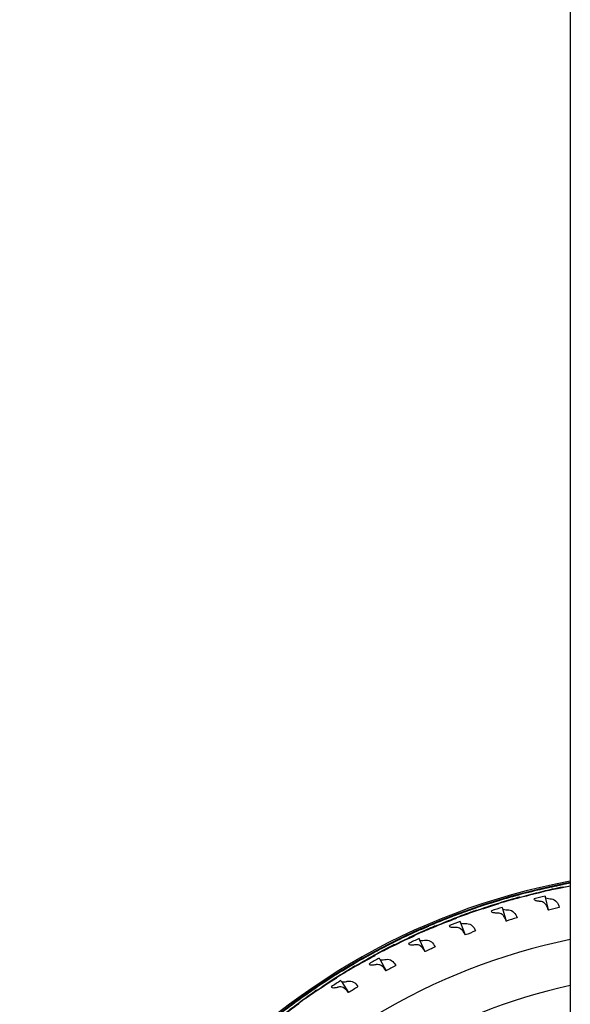
# Model space of a CAD drawing. Extents: x -19 to 547, y -19 to 427.
# Drawn here: x 415 to 421, y 281 to 292 of the extents above; entities that cross this region are included whole.
import ezdxf

# ---------------------------------------------------------------- set-up
doc = ezdxf.new("R2010")
doc.units = 0
doc.header["$LTSCALE"] = 16
doc.header["$MEASUREMENT"] = 0
doc.layers.add('1', color=7, linetype='CONTINUOUS')
doc.layers.add('AREA', color=2, linetype='CONTINUOUS')

msp = doc.modelspace()

# ---------------------------------------------------------------- linework, layer by layer
at = {"layer": '1'}
for p, q in [((420.54626, 282.15826, 6.92966), (420.54676, 282.1562, 6.92966)), ((420.54683, 282.16016, 6.92966), (420.54747, 282.15635, 6.92966)), ((420.55133, 282.13346, 6.92966), (420.55278, 282.1249, 6.92966)), ((420.61417, 282.13669, 6.92966), (420.61252, 282.14649, 6.92966)), ((420.61439, 282.142, 6.92966), (420.61559, 282.13696, 6.92966)), ((420.05953, 282.04009, 6.92966), (420.06016, 282.03807, 6.92966)), ((420.05996, 282.04202, 6.92966), (420.06086, 282.03826, 6.92966)), ((420.06624, 282.01568, 6.92966), (420.06825, 282.00724, 6.92966)), ((420.12872, 282.0231, 6.92966), (420.12642, 282.03277, 6.92966)), ((420.12859, 282.02841, 6.92966), (420.13012, 282.02347, 6.92966)), ((420.41628, 282.02967, 6.92966), (420.45006, 281.88794, 6.92966)), ((419.58177, 281.88967, 6.92966), (419.58254, 281.88769, 6.92966)), ((419.58208, 281.89163, 6.92966), (419.58323, 281.88793, 6.92966)), ((419.5901, 281.86577, 6.92966), (419.59267, 281.85747, 6.92966)), ((419.65195, 281.87734, 6.92966), (419.649, 281.88684, 6.92966)), ((419.65146, 281.88263, 6.92966), (419.65332, 281.8778, 6.92966)), ((419.93843, 281.9031, 6.92966), (419.9816, 281.76395, 6.92966)), ((419.47009, 281.7449, 6.92966), (419.52246, 281.60894, 6.92966)), ((419.11513, 281.70768, 6.92966), (419.11603, 281.70575, 6.92966)), ((419.11531, 281.70965, 6.92966), (419.1167, 281.70604, 6.92966)), ((419.12504, 281.68438, 6.92966), (419.12816, 281.67628, 6.92966)), ((419.18597, 281.70006, 6.92966), (419.1824, 281.70934, 6.92966)), ((419.18513, 281.70531, 6.92966), (419.18731, 281.70061, 6.92966)), ((419.01337, 281.55577, 6.92966), (419.0747, 281.42361, 6.92966)), ((418.66169, 281.49492, 6.92966), (418.66271, 281.49306, 6.92966)), ((418.66173, 281.4969, 6.92966), (418.66336, 281.49339, 6.92966)), ((418.67313, 281.47234, 6.92966), (418.67678, 281.46446, 6.92966)), ((418.73288, 281.49206, 6.92966), (418.7287, 281.50107, 6.92966)), ((418.73169, 281.49723, 6.92966), (418.73418, 281.49269, 6.92966)), ((418.5703, 281.33655, 6.92966), (418.64032, 281.20879, 6.92966)), ((418.22338, 281.25433, 6.92966), (418.22524, 281.25094, 6.92966)), ((418.22347, 281.25235, 6.92966), (418.22461, 281.25057, 6.92966)), ((418.23639, 281.23059, 6.92966), (418.24056, 281.22297, 6.92966)), ((418.29469, 281.25425, 6.92966), (418.28991, 281.26297, 6.92966)), ((418.29316, 281.25934, 6.92966), (418.29595, 281.25497, 6.92966)), ((418.14286, 281.08824, 6.92966), (418.22126, 280.96543, 6.92966)), ((417.80221, 280.98303, 6.92966), (417.80429, 280.97976, 6.92966)), ((417.80243, 280.98106, 6.92966), (417.80369, 280.97935, 6.92966)), ((417.81677, 280.9602, 6.92966), (417.82145, 280.95288, 6.92966)), ((417.87337, 280.98771, 6.92966), (417.86802, 280.99609, 6.92966)), ((417.8715, 280.99268, 6.92966), (417.87457, 280.98851, 6.92966))]:
    msp.add_line(p, q, dxfattribs=at)
for radius, start, end in [(7.51562, 100.541764, 259.458236), (7.49996, 100.564041, 259.435959), (7.41003, 102.920988, 103.887523), (7.41003, 106.750775, 107.71731), (7.41003, 110.580562, 111.547097), (6.875, 101.536959, 178.437194), (7.41003, 114.410349, 115.376885), (7.41003, 118.240137, 119.206672), (7.41003, 122.069924, 123.036459), (6.375, 102.455793, 176.339167)]:
    msp.add_arc((422.07017, 274.82005, 6.92966), radius, start, end, dxfattribs=at)
for points, knots in [([(420.6081, 282.16838, 6.92966), (420.51461, 282.15023, 6.92966), (420.42278, 282.13053, 6.92966), (420.26295, 282.09315, 6.92966), (420.19212, 282.07552, 6.92966), (420.12074, 282.05659, 6.92966)], [21.605254244, 21.605254244, 21.605254244, 21.605254244, 22.16275048, 22.16275048, 22.597784446, 22.597784446, 22.597784446, 22.597784446]), ([(420.05996, 282.04203, 6.92966), (420.15178, 282.06727, 6.92966), (420.24279, 282.09039, 6.92966), (420.4026, 282.12788, 6.92966), (420.4739, 282.14353, 6.92966), (420.54626, 282.15826, 6.92966)], [66.180035196, 66.180035196, 66.180035196, 66.180035196, 66.737467659, 66.737467659, 67.172540659, 67.172540659, 67.172540659, 67.172540659]), ([(420.37181, 282.08148, 6.92966), (420.36162, 282.07922, 6.92966), (420.35146, 282.07693, 6.92966), (420.25142, 282.05425, 6.92966), (420.16025, 282.0318, 6.92966), (420.06826, 282.00722, 6.92966)], [21.900005077, 21.900005077, 21.900005077, 21.900005077, 21.962866206, 21.962866206, 22.520224328, 22.520224328, 22.520224328, 22.520224328]), ([(420.12859, 282.02841, 6.92966), (420.19936, 282.04823, 6.92966), (420.26959, 282.06676, 6.92966), (420.40864, 282.10131, 6.92966), (420.47945, 282.11783, 6.92966), (420.55133, 282.13346, 6.92966)], [21.577011461, 21.577011461, 21.577011461, 21.577011461, 22.009948374, 22.009948374, 22.443340613, 22.443340613, 22.443340613, 22.443340613]), ([(419.58208, 281.89163, 6.92966), (419.67201, 281.92295, 6.92966), (419.76127, 281.9521, 6.92966), (419.91821, 282.00018, 6.92966), (419.98831, 282.02055, 6.92966), (420.05953, 282.04009, 6.92966)], [66.180035196, 66.180035196, 66.180035196, 66.180035196, 66.737467659, 66.737467659, 67.172540659, 67.172540659, 67.172540659, 67.172540659]), ([(419.8906, 281.95183, 6.92966), (419.88058, 281.94889, 6.92966), (419.87059, 281.94593, 6.92966), (419.7723, 281.91662, 6.92966), (419.68283, 281.88813, 6.92966), (419.59268, 281.85746, 6.92966)], [21.900005077, 21.900005077, 21.900005077, 21.900005077, 21.962866206, 21.962866206, 22.520224328, 22.520224328, 22.520224328, 22.520224328]), ([(420.12055, 282.05431, 6.92966), (420.02848, 282.02996, 6.92966), (419.93817, 282.00417, 6.92966), (419.78119, 281.9562, 6.92966), (419.7117, 281.93388, 6.92966), (419.64175, 281.91022, 6.92966)], [21.605254244, 21.605254244, 21.605254244, 21.605254244, 22.16275048, 22.16275048, 22.597784446, 22.597784446, 22.597784446, 22.597784446]), ([(419.65146, 281.88263, 6.92966), (419.72075, 281.90713, 6.92966), (419.78959, 281.93031, 6.92966), (419.92601, 281.97408, 6.92966), (419.99556, 281.99529, 6.92966), (420.06624, 282.01568, 6.92966)], [21.577011461, 21.577011461, 21.577011461, 21.577011461, 22.009948374, 22.009948374, 22.443340613, 22.443340613, 22.443340613, 22.443340613]), ([(420.34861, 281.98404, 6.92966), (420.33263, 281.98532, 6.92966), (420.31997, 281.98745, 6.92966), (420.30234, 281.99314, 6.92966), (420.29693, 281.99659, 6.92966), (420.29469, 282.00069, 6.92966)], [-0.413122105, -0.413122105, -0.413122105, -0.413122105, -0.199001709, -0.199001709, 0, 0, 0, 0]), ([(420.36329, 281.98244, 6.92966), (420.36065, 281.98279, 6.92966), (420.35809, 281.98311, 6.92966), (420.3532, 281.98364, 6.92966), (420.35086, 281.98386, 6.92966), (420.34861, 281.98404, 6.92966)], [-0.0616987084, -0.0616987084, -0.0616987084, -0.0616987084, -0.0304559594, -0.0304559594, -0.0001910525, -0.0001910525, -0.0001910525, -0.0001910525]), ([(420.45006, 281.88794, 6.92966), (420.44483, 281.90633, 6.92966), (420.43861, 281.92239, 6.92966), (420.42333, 281.94884, 6.92966), (420.41446, 281.95921, 6.92966), (420.39227, 281.97531, 6.92966), (420.37884, 281.98037, 6.92966), (420.36329, 281.98244, 6.92966)], [-0.528008268, -0.528008268, -0.528008268, -0.528008268, -0.353358216, -0.353358216, -0.18428682, -0.18428682, 0, 0, 0, 0]), ([(420.41628, 282.02967, 6.92966), (420.41902, 282.02465, 6.92966), (420.42645, 282.02054, 6.92966), (420.44687, 282.01517, 6.92966), (420.45757, 282.01344, 6.92966), (420.47039, 282.01222, 6.92966)], [-0.4133908, -0.4133908, -0.4133908, -0.4133908, -0.17136147, -0.17136147, 0, 0, 0, 0]), ([(420.47039, 282.01222, 6.92966), (420.47269, 282.012, 6.92966), (420.47506, 282.01173, 6.92966), (420.47998, 282.01112, 6.92966), (420.48252, 282.01078, 6.92966), (420.48513, 282.01039, 6.92966)], [-0.0615861818, -0.0615861818, -0.0615861818, -0.0615861818, -0.0308870191, -0.0308870191, 0, 0, 0, 0]), ([(420.48513, 282.01039, 6.92966), (420.50882, 282.00688, 6.92966), (420.52738, 281.99661, 6.92966), (420.55494, 281.96298, 6.92966), (420.56436, 281.94188, 6.92966), (420.57182, 281.91601, 6.92966)], [-0.530913357, -0.530913357, -0.530913357, -0.530913357, -0.250708275, -0.250708275, -0.003760815, -0.003760815, -0.003760815, -0.003760815]), ([(419.11531, 281.70965, 6.92966), (419.20294, 281.74691, 6.92966), (419.29006, 281.78196, 6.92966), (419.44344, 281.84041, 6.92966), (419.51202, 281.86542, 6.92966), (419.58177, 281.88967, 6.92966)], [66.180035196, 66.180035196, 66.180035196, 66.180035196, 66.737467659, 66.737467659, 67.172540659, 67.172540659, 67.172540659, 67.172540659]), ([(419.64171, 281.90794, 6.92966), (419.55147, 281.87749, 6.92966), (419.46309, 281.84572, 6.92966), (419.30966, 281.78738, 6.92966), (419.24182, 281.76046, 6.92966), (419.1736, 281.73219, 6.92966)], [21.605254244, 21.605254244, 21.605254244, 21.605254244, 22.16275048, 22.16275048, 22.597784446, 22.597784446, 22.597784446, 22.597784446]), ([(419.18513, 281.70531, 6.92966), (419.25263, 281.73438, 6.92966), (419.31977, 281.76211, 6.92966), (419.45297, 281.81489, 6.92966), (419.52094, 281.8407, 6.92966), (419.5901, 281.86577, 6.92966)], [21.577011461, 21.577011461, 21.577011461, 21.577011461, 22.009948374, 22.009948374, 22.443340613, 22.443340613, 22.443340613, 22.443340613]), ([(419.87395, 281.85305, 6.92966), (419.85797, 281.85326, 6.92966), (419.84522, 281.85453, 6.92966), (419.82722, 281.85903, 6.92966), (419.82156, 281.86211, 6.92966), (419.81904, 281.86607, 6.92966)], [-0.413121876, -0.413121876, -0.413121876, -0.413121876, -0.1996257, -0.1996257, 0, 0, 0, 0]), ([(419.88871, 281.85244, 6.92966), (419.88605, 281.85262, 6.92966), (419.88348, 281.85276, 6.92966), (419.87856, 281.85296, 6.92966), (419.87622, 281.85302, 6.92966), (419.87395, 281.85305, 6.92966)], [-0.0616987085, -0.0616987085, -0.0616987085, -0.0616987085, -0.0305007772, -0.0305007772, -0.0001910525, -0.0001910525, -0.0001910525, -0.0001910525]), ([(419.9816, 281.76395, 6.92966), (419.97554, 281.78086, 6.92966), (419.96875, 281.79566, 6.92966), (419.95292, 281.82032, 6.92966), (419.94402, 281.83009, 6.92966), (419.92077, 281.84641, 6.92966), (419.90591, 281.85131, 6.92966), (419.88871, 281.85244, 6.92966)], [-0.528097486, -0.528097486, -0.528097486, -0.528097486, -0.364017018, -0.364017018, -0.202515917, -0.202515917, 0, 0, 0, 0]), ([(419.93843, 281.9031, 6.92966), (419.94137, 281.89847, 6.92966), (419.94859, 281.89496, 6.92966), (419.96873, 281.89079, 6.92966), (419.98, 281.88969, 6.92966), (419.99358, 281.8893, 6.92966)], [-0.413377004, -0.413377004, -0.413377004, -0.413377004, -0.180840788, -0.180840788, 0, 0, 0, 0]), ([(419.99358, 281.8893, 6.92966), (419.99588, 281.88924, 6.92966), (419.99826, 281.88913, 6.92966), (420.00321, 281.88885, 6.92966), (420.00577, 281.88867, 6.92966), (420.00841, 281.88846, 6.92966)], [-0.0615861812, -0.0615861812, -0.0615861812, -0.0615861812, -0.0309470337, -0.0309470337, 0, 0, 0, 0]), ([(420.00841, 281.88846, 6.92966), (420.03214, 281.88655, 6.92966), (420.05127, 281.87764, 6.92966), (420.08109, 281.84609, 6.92966), (420.09198, 281.82556, 6.92966), (420.1012, 281.80008, 6.92966)], [-0.530903658, -0.530903658, -0.530903658, -0.530903658, -0.252300311, -0.252300311, -0.003760821, -0.003760821, -0.003760821, -0.003760821]), ([(419.17372, 281.72991, 6.92966), (419.08571, 281.6935, 6.92966), (418.99965, 281.6559, 6.92966), (418.85046, 281.58744, 6.92966), (418.78457, 281.55605, 6.92966), (418.71839, 281.52328, 6.92966)], [21.605254244, 21.605254244, 21.605254244, 21.605254244, 22.16275048, 22.16275048, 22.597784446, 22.597784446, 22.597784446, 22.597784446]), ([(419.41911, 281.79032, 6.92966), (419.40932, 281.78672, 6.92966), (419.39955, 281.7831, 6.92966), (419.30343, 281.74729, 6.92966), (419.21606, 281.71289, 6.92966), (419.12816, 281.67627, 6.92966)], [21.900005077, 21.900005077, 21.900005077, 21.900005077, 21.962866206, 21.962866206, 22.520224328, 22.520224328, 22.520224328, 22.520224328]), ([(419.47009, 281.7449, 6.92966), (419.47325, 281.74059, 6.92966), (419.48038, 281.73761, 6.92966), (419.50039, 281.73467, 6.92966), (419.512, 281.73427, 6.92966), (419.52605, 281.73481, 6.92966)], [-0.413370356, -0.413370356, -0.413370356, -0.413370356, -0.186967895, -0.186967895, 0, 0, 0, 0]), ([(419.52605, 281.73481, 6.92966), (419.52834, 281.7349, 6.92966), (419.53072, 281.73496, 6.92966), (419.53567, 281.73501, 6.92966), (419.53825, 281.735, 6.92966), (419.54089, 281.73497, 6.92966)], [-0.0615861809, -0.0615861809, -0.0615861809, -0.0615861809, -0.030983228, -0.030983228, 0, 0, 0, 0]), ([(419.54089, 281.73497, 6.92966), (419.56462, 281.73465, 6.92966), (419.58424, 281.72709, 6.92966), (419.61614, 281.6977, 6.92966), (419.62844, 281.67789, 6.92966), (419.63939, 281.65298, 6.92966)], [-0.530898012, -0.530898012, -0.530898012, -0.530898012, -0.253291639, -0.253291639, -0.003760825, -0.003760825, -0.003760825, -0.003760825]), ([(418.66173, 281.4969, 6.92966), (418.74668, 281.53993, 6.92966), (418.83126, 281.58072, 6.92966), (418.9804, 281.64928, 6.92966), (419.04715, 281.67882, 6.92966), (419.11513, 281.70768, 6.92966)], [66.180035196, 66.180035196, 66.180035196, 66.180035196, 66.737467659, 66.737467659, 67.172540659, 67.172540659, 67.172540659, 67.172540659]), ([(418.73169, 281.49723, 6.92966), (418.7971, 281.53075, 6.92966), (418.86223, 281.5629, 6.92966), (418.99161, 281.62446, 6.92966), (419.05771, 281.65475, 6.92966), (419.12504, 281.68438, 6.92966)], [21.577011461, 21.577011461, 21.577011461, 21.577011461, 22.009948374, 22.009948374, 22.443340613, 22.443340613, 22.443340613, 22.443340613]), ([(419.4091, 281.69066, 6.92966), (419.39317, 281.6898, 6.92966), (419.38039, 281.69021, 6.92966), (419.3621, 281.69349, 6.92966), (419.35623, 281.69619, 6.92966), (419.35345, 281.69997, 6.92966)], [-0.413121743, -0.413121743, -0.413121743, -0.413121743, -0.20001178, -0.20001178, 0, 0, 0, 0]), ([(419.42387, 281.69103, 6.92966), (419.42121, 281.69103, 6.92966), (419.41864, 281.691, 6.92966), (419.41372, 281.69087, 6.92966), (419.41137, 281.69078, 6.92966), (419.4091, 281.69066, 6.92966)], [-0.0616987086, -0.0616987086, -0.0616987086, -0.0616987086, -0.0305280284, -0.0305280284, -0.0001910525, -0.0001910525, -0.0001910525, -0.0001910525]), ([(419.52246, 281.60894, 6.92966), (419.50868, 281.64057, 6.92966), (419.49289, 281.66386, 6.92966), (419.45812, 281.68666, 6.92966), (419.44218, 281.69106, 6.92966), (419.42387, 281.69103, 6.92966)], [-0.529949792, -0.529949792, -0.529949792, -0.529949792, -0.215076825, -0.215076825, 0, 0, 0, 0]), ([(418.71866, 281.52102, 6.92966), (418.63328, 281.47881, 6.92966), (418.54992, 281.43555, 6.92966), (418.40564, 281.35727, 6.92966), (418.34199, 281.32155, 6.92966), (418.27815, 281.28444, 6.92966)], [21.605254244, 21.605254244, 21.605254244, 21.605254244, 22.16275048, 22.16275048, 22.597784446, 22.597784446, 22.597784446, 22.597784446]), ([(418.95947, 281.59768, 6.92966), (418.94994, 281.59343, 6.92966), (418.94043, 281.58917, 6.92966), (418.84692, 281.54702, 6.92966), (418.76204, 281.50686, 6.92966), (418.67679, 281.46445, 6.92966)], [21.900005077, 21.900005077, 21.900005077, 21.900005077, 21.962866206, 21.962866206, 22.520224328, 22.520224328, 22.520224328, 22.520224328]), ([(419.01337, 281.55577, 6.92966), (419.01675, 281.55176, 6.92966), (419.02386, 281.54927, 6.92966), (419.04377, 281.54757, 6.92966), (419.05559, 281.54794, 6.92966), (419.06987, 281.54944, 6.92966)], [-0.413366917, -0.413366917, -0.413366917, -0.413366917, -0.191047535, -0.191047535, 0, 0, 0, 0]), ([(419.06987, 281.54944, 6.92966), (419.07216, 281.54969, 6.92966), (419.07453, 281.5499, 6.92966), (419.07946, 281.55028, 6.92966), (419.08203, 281.55045, 6.92966), (419.08468, 281.55059, 6.92966)], [-0.0615861807, -0.0615861807, -0.0615861807, -0.0615861807, -0.0310063139, -0.0310063139, 0, 0, 0, 0]), ([(419.08468, 281.55059, 6.92966), (419.10832, 281.55185, 6.92966), (419.12836, 281.54565, 6.92966), (419.16218, 281.51852, 6.92966), (419.1758, 281.49954, 6.92966), (419.18843, 281.47536, 6.92966)], [-0.530894502, -0.530894502, -0.530894502, -0.530894502, -0.253936394, -0.253936394, -0.003760827, -0.003760827, -0.003760827, -0.003760827]), ([(418.22338, 281.25433, 6.92966), (418.30526, 281.30294, 6.92966), (418.38693, 281.34929, 6.92966), (418.53115, 281.42766, 6.92966), (418.59579, 281.46159, 6.92966), (418.66169, 281.49492, 6.92966)], [66.180033389, 66.180033389, 66.180033389, 66.180033389, 66.737465851, 66.737465851, 67.172538852, 67.172538852, 67.172538852, 67.172538852]), ([(418.29316, 281.25934, 6.92966), (418.35618, 281.29715, 6.92966), (418.41902, 281.33357, 6.92966), (418.544, 281.40363, 6.92966), (418.60793, 281.43828, 6.92966), (418.67313, 281.47234, 6.92966)], [21.577011461, 21.577011461, 21.577011461, 21.577011461, 22.009948374, 22.009948374, 22.443340613, 22.443340613, 22.443340613, 22.443340613]), ([(418.95614, 281.49757, 6.92966), (418.94032, 281.49566, 6.92966), (418.92755, 281.49521, 6.92966), (418.90906, 281.49725, 6.92966), (418.90302, 281.49956, 6.92966), (418.89999, 281.50315, 6.92966)], [-0.413121661, -0.413121661, -0.413121661, -0.413121661, -0.200262066, -0.200262066, 0, 0, 0, 0]), ([(418.97084, 281.49893, 6.92966), (418.9682, 281.49875, 6.92966), (418.96563, 281.49855, 6.92966), (418.96073, 281.4981, 6.92966), (418.95839, 281.49785, 6.92966), (418.95614, 281.49757, 6.92966)], [-0.0616987087, -0.0616987087, -0.0616987087, -0.0616987087, -0.0305455001, -0.0305455001, -0.0001910525, -0.0001910525, -0.0001910525, -0.0001910525]), ([(419.0747, 281.42361, 6.92966), (419.05929, 281.45339, 6.92966), (419.04249, 281.47521, 6.92966), (419.00661, 281.49658, 6.92966), (418.98986, 281.50023, 6.92966), (418.97084, 281.49893, 6.92966)], [-0.529871029, -0.529871029, -0.529871029, -0.529871029, -0.22379516, -0.22379516, 0, 0, 0, 0]), ([(418.51372, 281.37478, 6.92966), (418.50449, 281.3699, 6.92966), (418.49529, 281.36501, 6.92966), (418.4048, 281.31671, 6.92966), (418.3228, 281.27097, 6.92966), (418.24057, 281.22296, 6.92966)], [21.900005077, 21.900005077, 21.900005077, 21.900005077, 21.962866206, 21.962866206, 22.520224328, 22.520224328, 22.520224328, 22.520224328]), ([(418.5703, 281.33655, 6.92966), (418.5739, 281.33282, 6.92966), (418.58102, 281.33083, 6.92966), (418.60084, 281.33037, 6.92966), (418.61275, 281.33152, 6.92966), (418.6271, 281.33402, 6.92966)], [-0.413365036, -0.413365036, -0.413365036, -0.413365036, -0.193811944, -0.193811944, 0, 0, 0, 0]), ([(418.6271, 281.33402, 6.92966), (418.62936, 281.33441, 6.92966), (418.63171, 281.33478, 6.92966), (418.63661, 281.33549, 6.92966), (418.63916, 281.33583, 6.92966), (418.64179, 281.33615, 6.92966)], [-0.0615861806, -0.0615861806, -0.0615861806, -0.0615861806, -0.0310215284, -0.0310215284, 0, 0, 0, 0]), ([(418.64179, 281.33615, 6.92966), (418.66526, 281.33899, 6.92966), (418.68565, 281.33416, 6.92966), (418.72121, 281.30939, 6.92966), (418.7361, 281.29135, 6.92966), (418.75033, 281.26802, 6.92966)], [-0.53089223, -0.53089223, -0.53089223, -0.53089223, -0.254366976, -0.254366976, -0.003760829, -0.003760829, -0.003760829, -0.003760829]), ([(417.8022, 280.98303, 6.92966), (417.88066, 281.037, 6.92966), (417.95905, 281.08869, 6.92966), (418.09772, 281.17652, 6.92966), (418.15994, 281.21469, 6.92966), (418.22347, 281.25235, 6.92966)], [66.180035196, 66.180035196, 66.180035196, 66.180035196, 66.737467659, 66.737467659, 67.172540659, 67.172540659, 67.172540659, 67.172540659]), ([(418.27857, 281.2822, 6.92966), (418.1962, 281.23438, 6.92966), (418.11591, 281.18565, 6.92966), (417.97718, 281.09791, 6.92966), (417.91606, 281.05802, 6.92966), (417.85484, 281.01673, 6.92966)], [21.605254244, 21.605254244, 21.605254244, 21.605254244, 22.16275048, 22.16275048, 22.597784446, 22.597784446, 22.597784446, 22.597784446]), ([(417.8715, 280.99268, 6.92966), (417.93185, 281.03462, 6.92966), (417.99212, 281.07516, 6.92966), (418.11214, 281.15341, 6.92966), (418.17361, 281.19224, 6.92966), (418.23639, 281.23059, 6.92966)], [21.577011461, 21.577011461, 21.577011461, 21.577011461, 22.009948374, 22.009948374, 22.443340613, 22.443340613, 22.443340613, 22.443340613]), ([(418.51708, 281.27467, 6.92966), (418.50144, 281.2717, 6.92966), (418.48873, 281.27041, 6.92966), (418.47014, 281.2712, 6.92966), (418.46395, 281.27309, 6.92966), (418.46068, 281.27648, 6.92966)], [-0.413121607, -0.413121607, -0.413121607, -0.413121607, -0.20042862, -0.20042862, 0, 0, 0, 0]), ([(418.53167, 281.27701, 6.92966), (418.52904, 281.27665, 6.92966), (418.52649, 281.27627, 6.92966), (418.52163, 281.2755, 6.92966), (418.51932, 281.27509, 6.92966), (418.51708, 281.27467, 6.92966)], [-0.0616987088, -0.0616987088, -0.0616987088, -0.0616987088, -0.0305570421, -0.0305570421, -0.0001910525, -0.0001910525, -0.0001910525, -0.0001910525]), ([(418.64032, 281.20879, 6.92966), (418.6233, 281.2369, 6.92966), (418.60546, 281.25731, 6.92966), (418.56842, 281.2769, 6.92966), (418.55106, 281.27964, 6.92966), (418.53167, 281.27701, 6.92966)], [-0.529830135, -0.529830135, -0.529830135, -0.529830135, -0.229864897, -0.229864897, 0, 0, 0, 0]), ([(418.08386, 281.12259, 6.92966), (418.07497, 281.11711, 6.92966), (418.06612, 281.11162, 6.92966), (417.97906, 281.05738, 6.92966), (417.9003, 281.00627, 6.92966), (417.82146, 280.95287, 6.92966)], [21.900005077, 21.900005077, 21.900005077, 21.900005077, 21.962866206, 21.962866206, 22.520224328, 22.520224328, 22.520224328, 22.520224328]), ([(418.14286, 281.08824, 6.92966), (418.14667, 281.08478, 6.92966), (418.15382, 281.08326, 6.92966), (418.17352, 281.08407, 6.92966), (418.18541, 281.08602, 6.92966), (418.1997, 281.0895, 6.92966)], [-0.413363968, -0.413363968, -0.413363968, -0.413363968, -0.195684367, -0.195684367, 0, 0, 0, 0]), ([(418.1997, 281.0895, 6.92966), (418.20193, 281.09004, 6.92966), (418.20425, 281.09057, 6.92966), (418.20909, 281.09161, 6.92966), (418.21162, 281.09211, 6.92966), (418.21422, 281.09261, 6.92966)], [-0.0615861805, -0.0615861805, -0.0615861805, -0.0615861805, -0.0310316459, -0.0310316459, 0, 0, 0, 0]), ([(418.21422, 281.09261, 6.92966), (418.23742, 281.097, 6.92966), (418.25807, 281.09356, 6.92966), (418.29522, 281.07125, 6.92966), (418.31129, 281.05423, 6.92966), (418.32707, 281.03188, 6.92966)], [-0.530890734, -0.530890734, -0.530890734, -0.530890734, -0.254656454, -0.254656454, -0.00376083, -0.00376083, -0.00376083, -0.00376083]), ([(417.40009, 280.6842, 6.92966), (417.47477, 280.74329, 6.92966), (417.54954, 280.8001, 6.92966), (417.68202, 280.897, 6.92966), (417.74156, 280.93924, 6.92966), (417.80243, 280.98106, 6.92966)], [66.180033389, 66.180033389, 66.180033389, 66.180033389, 66.737465851, 66.737465851, 67.172538852, 67.172538852, 67.172538852, 67.172538852]), ([(417.85541, 281.01451, 6.92966), (417.77642, 280.9613, 6.92966), (417.69957, 280.90732, 6.92966), (417.56701, 280.81051, 6.92966), (417.50869, 280.76662, 6.92966), (417.45036, 280.72133, 6.92966)], [21.605254244, 21.605254244, 21.605254244, 21.605254244, 22.16275048, 22.16275048, 22.597784446, 22.597784446, 22.597784446, 22.597784446]), ([(417.46859, 280.69846, 6.92966), (417.52601, 280.74433, 6.92966), (417.58343, 280.78881, 6.92966), (417.69796, 280.8749, 6.92966), (417.7567, 280.91775, 6.92966), (417.81677, 280.9602, 6.92966)], [21.577011461, 21.577011461, 21.577011461, 21.577011461, 22.009948374, 22.009948374, 22.443340613, 22.443340613, 22.443340613, 22.443340613]), ([(418.0939, 281.02293, 6.92966), (418.0785, 281.01893, 6.92966), (418.06591, 281.01679, 6.92966), (418.0473, 281.01633, 6.92966), (418.04099, 281.01781, 6.92966), (418.0375, 281.02098, 6.92966)], [-0.413121573, -0.413121573, -0.413121573, -0.413121573, -0.200539812, -0.200539812, 0, 0, 0, 0]), ([(418.10829, 281.02624, 6.92966), (418.10569, 281.02571, 6.92966), (418.10318, 281.02517, 6.92966), (418.09838, 281.02406, 6.92966), (418.0961, 281.02351, 6.92966), (418.0939, 281.02293, 6.92966)], [-0.0616987088, -0.0616987088, -0.0616987088, -0.0616987088, -0.0305647101, -0.0305647101, -0.0001910525, -0.0001910525, -0.0001910525, -0.0001910525]), ([(418.22126, 280.96543, 6.92966), (418.20267, 280.99197, 6.92966), (418.18376, 281.01098, 6.92966), (418.1456, 281.02853, 6.92966), (418.12782, 281.03024, 6.92966), (418.10829, 281.02624, 6.92966)], [-0.529808549, -0.529808549, -0.529808549, -0.529808549, -0.234045968, -0.234045968, 0, 0, 0, 0]), ([(417.67179, 280.84226, 6.92966), (417.6633, 280.8362, 6.92966), (417.65483, 280.83013, 6.92966), (417.57159, 280.7702, 6.92966), (417.49642, 280.71394, 6.92966), (417.42132, 280.65539, 6.92966)], [21.900005077, 21.900005077, 21.900005077, 21.900005077, 21.962866206, 21.962866206, 22.520224328, 22.520224328, 22.520224328, 22.520224328])]:
    msp.add_open_spline(points, degree=3, knots=knots, dxfattribs=at)
for points in [[(420.54683, 282.16017, 6.92966), (420.59657, 282.17033, 6.92966), (420.64604, 282.1799, 6.92966), (420.69517, 282.1889, 6.92966)], [(420.6088, 282.16852, 6.92966), (420.60857, 282.16847, 6.92966), (420.60834, 282.16843, 6.92966), (420.6081, 282.16838, 6.92966)], [(420.6081, 282.16838, 6.92966), (420.6081, 282.16838, 6.92966), (420.6081, 282.16838, 6.92966), (420.6081, 282.16838, 6.92966)], [(420.69517, 282.18699, 6.92966), (420.66637, 282.18174, 6.92966), (420.63746, 282.17629, 6.92966), (420.60844, 282.17064, 6.92966)], [(420.60844, 282.17064, 6.92966), (420.60855, 282.16999, 6.92966), (420.60867, 282.16929, 6.92966), (420.6088, 282.16852, 6.92966)], [(420.55278, 282.1249, 6.92966), (420.49123, 282.11279, 6.92966), (420.43046, 282.10002, 6.92966), (420.37058, 282.08666, 6.92966)], [(420.37058, 282.08666, 6.92966), (420.37097, 282.085, 6.92966), (420.37139, 282.08327, 6.92966), (420.37181, 282.08148, 6.92966)], [(420.54586, 282.15996, 6.92966), (420.54618, 282.16003, 6.92966), (420.5465, 282.1601, 6.92966), (420.54683, 282.16016, 6.92966)], [(420.54626, 282.15826, 6.92966), (420.54612, 282.15889, 6.92966), (420.54598, 282.15946, 6.92966), (420.54586, 282.15996, 6.92966)], [(420.54683, 282.16016, 6.92966), (420.54683, 282.16016, 6.92966), (420.54683, 282.16016, 6.92966), (420.54683, 282.16017, 6.92966)], [(420.55133, 282.13347, 6.92966), (420.57177, 282.13791, 6.92966), (420.59217, 282.14226, 6.92966), (420.61251, 282.1465, 6.92966)], [(420.55133, 282.13346, 6.92966), (420.55133, 282.13347, 6.92966), (420.55133, 282.13347, 6.92966), (420.55133, 282.13347, 6.92966)], [(420.69517, 282.15145, 6.92966), (420.648, 282.14313, 6.92966), (420.60051, 282.13428, 6.92966), (420.55278, 282.12489, 6.92966)], [(420.55278, 282.12489, 6.92966), (420.55278, 282.12489, 6.92966), (420.55278, 282.1249, 6.92966), (420.55278, 282.1249, 6.92966)], [(420.61251, 282.1465, 6.92966), (420.61252, 282.1465, 6.92966), (420.61252, 282.1465, 6.92966), (420.61252, 282.14649, 6.92966)], [(420.61252, 282.14649, 6.92966), (420.61277, 282.14655, 6.92966), (420.61303, 282.1466, 6.92966), (420.61328, 282.14665, 6.92966)], [(420.61328, 282.14665, 6.92966), (420.61364, 282.14516, 6.92966), (420.61401, 282.14361, 6.92966), (420.61439, 282.142, 6.92966)], [(420.61439, 282.142, 6.92966), (420.64141, 282.14765, 6.92966), (420.66834, 282.15313, 6.92966), (420.69517, 282.15843, 6.92966)], [(420.06825, 282.00724, 6.92966), (420.00766, 281.99105, 6.92966), (419.94788, 281.97425, 6.92966), (419.88902, 281.95692, 6.92966)], [(419.88902, 281.95692, 6.92966), (419.88952, 281.95528, 6.92966), (419.89005, 281.95358, 6.92966), (419.8906, 281.95183, 6.92966)], [(420.05901, 282.04176, 6.92966), (420.05933, 282.04185, 6.92966), (420.05965, 282.04194, 6.92966), (420.05996, 282.04202, 6.92966)], [(420.05953, 282.04009, 6.92966), (420.05934, 282.04071, 6.92966), (420.05917, 282.04126, 6.92966), (420.05901, 282.04176, 6.92966)], [(420.05996, 282.04202, 6.92966), (420.05996, 282.04202, 6.92966), (420.05996, 282.04202, 6.92966), (420.05996, 282.04203, 6.92966)], [(420.06624, 282.01569, 6.92966), (420.08634, 282.02149, 6.92966), (420.1064, 282.02719, 6.92966), (420.12642, 282.03278, 6.92966)], [(420.06624, 282.01568, 6.92966), (420.06624, 282.01569, 6.92966), (420.06624, 282.01569, 6.92966), (420.06624, 282.01569, 6.92966)], [(420.06826, 282.00722, 6.92966), (420.06826, 282.00723, 6.92966), (420.06826, 282.00723, 6.92966), (420.06825, 282.00724, 6.92966)], [(420.12124, 282.0545, 6.92966), (420.12101, 282.05444, 6.92966), (420.12078, 282.05438, 6.92966), (420.12055, 282.05432, 6.92966)], [(420.12055, 282.05432, 6.92966), (420.12055, 282.05432, 6.92966), (420.12055, 282.05432, 6.92966), (420.12055, 282.05431, 6.92966)], [(420.12074, 282.05659, 6.92966), (420.12089, 282.05595, 6.92966), (420.12106, 282.05526, 6.92966), (420.12124, 282.0545, 6.92966)], [(420.12642, 282.03277, 6.92966), (420.12667, 282.03284, 6.92966), (420.12692, 282.03291, 6.92966), (420.12717, 282.03298, 6.92966)], [(420.12642, 282.03278, 6.92966), (420.12642, 282.03278, 6.92966), (420.12642, 282.03278, 6.92966), (420.12642, 282.03277, 6.92966)], [(420.12717, 282.03298, 6.92966), (420.12763, 282.03152, 6.92966), (420.1281, 282.03, 6.92966), (420.12859, 282.02841, 6.92966)], [(420.29469, 282.00069, 6.92966), (420.29364, 282.0051, 6.92966), (420.29262, 282.00937, 6.92966), (420.29164, 282.01348, 6.92966)], [(420.41324, 282.04246, 6.92966), (420.41422, 282.03834, 6.92966), (420.41523, 282.03408, 6.92966), (420.41628, 282.02967, 6.92966)], [(419.59267, 281.85747, 6.92966), (419.5333, 281.83727, 6.92966), (419.47477, 281.81652, 6.92966), (419.4172, 281.79529, 6.92966)], [(419.58115, 281.8913, 6.92966), (419.58146, 281.89141, 6.92966), (419.58177, 281.89152, 6.92966), (419.58208, 281.89163, 6.92966)], [(419.58177, 281.88967, 6.92966), (419.58154, 281.89027, 6.92966), (419.58133, 281.89082, 6.92966), (419.58115, 281.8913, 6.92966)], [(419.58208, 281.89163, 6.92966), (419.58208, 281.89163, 6.92966), (419.58208, 281.89163, 6.92966), (419.58208, 281.89163, 6.92966)], [(419.5901, 281.86577, 6.92966), (419.60977, 281.8729, 6.92966), (419.6294, 281.87993, 6.92966), (419.649, 281.88684, 6.92966)], [(419.5901, 281.86577, 6.92966), (419.5901, 281.86577, 6.92966), (419.5901, 281.86577, 6.92966), (419.5901, 281.86577, 6.92966)], [(419.59268, 281.85746, 6.92966), (419.59268, 281.85746, 6.92966), (419.59268, 281.85747, 6.92966), (419.59267, 281.85747, 6.92966)], [(419.64239, 281.90817, 6.92966), (419.64216, 281.90809, 6.92966), (419.64194, 281.90802, 6.92966), (419.64171, 281.90794, 6.92966)], [(419.64171, 281.90794, 6.92966), (419.64171, 281.90794, 6.92966), (419.64171, 281.90794, 6.92966), (419.64171, 281.90794, 6.92966)], [(419.64175, 281.91022, 6.92966), (419.64194, 281.9096, 6.92966), (419.64216, 281.90891, 6.92966), (419.64239, 281.90817, 6.92966)], [(419.649, 281.88684, 6.92966), (419.64925, 281.88692, 6.92966), (419.64949, 281.88701, 6.92966), (419.64974, 281.8871, 6.92966)], [(419.649, 281.88684, 6.92966), (419.649, 281.88684, 6.92966), (419.649, 281.88684, 6.92966), (419.649, 281.88684, 6.92966)], [(419.64974, 281.8871, 6.92966), (419.65029, 281.88567, 6.92966), (419.65086, 281.88418, 6.92966), (419.65146, 281.88263, 6.92966)], [(419.81904, 281.86607, 6.92966), (419.8177, 281.8704, 6.92966), (419.8164, 281.87458, 6.92966), (419.81515, 281.87862, 6.92966)], [(419.93453, 281.91566, 6.92966), (419.93579, 281.91162, 6.92966), (419.93709, 281.90743, 6.92966), (419.93843, 281.9031, 6.92966)], [(420.45027, 281.88704, 6.92966), (420.4502, 281.88734, 6.92966), (420.45013, 281.88764, 6.92966), (420.45006, 281.88794, 6.92966)], [(420.57182, 281.91601, 6.92966), (420.53068, 281.9062, 6.92966), (420.49008, 281.89653, 6.92966), (420.45027, 281.88704, 6.92966)], [(419.1736, 281.73219, 6.92966), (419.17384, 281.73158, 6.92966), (419.17409, 281.73091, 6.92966), (419.17437, 281.73018, 6.92966)], [(419.17437, 281.73018, 6.92966), (419.17415, 281.73009, 6.92966), (419.17394, 281.73, 6.92966), (419.17372, 281.72991, 6.92966)], [(419.17372, 281.72991, 6.92966), (419.17372, 281.72991, 6.92966), (419.17372, 281.72991, 6.92966), (419.17372, 281.72991, 6.92966)], [(419.4172, 281.79529, 6.92966), (419.41781, 281.79369, 6.92966), (419.41845, 281.79204, 6.92966), (419.41911, 281.79032, 6.92966)], [(419.46537, 281.75717, 6.92966), (419.46689, 281.75322, 6.92966), (419.46846, 281.74913, 6.92966), (419.47009, 281.7449, 6.92966)], [(419.98187, 281.76306, 6.92966), (419.98178, 281.76336, 6.92966), (419.98169, 281.76365, 6.92966), (419.9816, 281.76395, 6.92966)], [(420.1012, 281.80008, 6.92966), (420.06081, 281.78755, 6.92966), (420.02095, 281.77519, 6.92966), (419.98187, 281.76306, 6.92966)], [(419.12816, 281.67628, 6.92966), (419.07026, 281.65216, 6.92966), (419.01325, 281.62754, 6.92966), (418.95723, 281.60252, 6.92966)], [(419.1144, 281.70926, 6.92966), (419.1147, 281.70939, 6.92966), (419.115, 281.70952, 6.92966), (419.11531, 281.70965, 6.92966)], [(419.11513, 281.70768, 6.92966), (419.11486, 281.70826, 6.92966), (419.11462, 281.70879, 6.92966), (419.1144, 281.70926, 6.92966)], [(419.11531, 281.70965, 6.92966), (419.11531, 281.70965, 6.92966), (419.11531, 281.70965, 6.92966), (419.11531, 281.70965, 6.92966)], [(419.12503, 281.68439, 6.92966), (419.14418, 281.69282, 6.92966), (419.1633, 281.70114, 6.92966), (419.1824, 281.70935, 6.92966)], [(419.12504, 281.68438, 6.92966), (419.12504, 281.68439, 6.92966), (419.12504, 281.68439, 6.92966), (419.12503, 281.68439, 6.92966)], [(419.12816, 281.67627, 6.92966), (419.12816, 281.67627, 6.92966), (419.12816, 281.67627, 6.92966), (419.12816, 281.67628, 6.92966)], [(419.1824, 281.70934, 6.92966), (419.18264, 281.70944, 6.92966), (419.18288, 281.70955, 6.92966), (419.18312, 281.70965, 6.92966)], [(419.1824, 281.70935, 6.92966), (419.1824, 281.70935, 6.92966), (419.1824, 281.70934, 6.92966), (419.1824, 281.70934, 6.92966)], [(419.18312, 281.70965, 6.92966), (419.18376, 281.70826, 6.92966), (419.18444, 281.70681, 6.92966), (419.18513, 281.70531, 6.92966)], [(419.35345, 281.69997, 6.92966), (419.35182, 281.7042, 6.92966), (419.35024, 281.70829, 6.92966), (419.34872, 281.71224, 6.92966)], [(419.63939, 281.65298, 6.92966), (419.59992, 281.63778, 6.92966), (419.56098, 281.62278, 6.92966), (419.52279, 281.60808, 6.92966)], [(418.71839, 281.52328, 6.92966), (418.71867, 281.52269, 6.92966), (418.71897, 281.52204, 6.92966), (418.71929, 281.52133, 6.92966)], [(418.71929, 281.52133, 6.92966), (418.71908, 281.52123, 6.92966), (418.71887, 281.52112, 6.92966), (418.71866, 281.52102, 6.92966)], [(418.71866, 281.52102, 6.92966), (418.71866, 281.52102, 6.92966), (418.71866, 281.52102, 6.92966), (418.71866, 281.52102, 6.92966)], [(418.89999, 281.50315, 6.92966), (418.89808, 281.50727, 6.92966), (418.89623, 281.51124, 6.92966), (418.89445, 281.51508, 6.92966)], [(418.95723, 281.60252, 6.92966), (418.95795, 281.60096, 6.92966), (418.9587, 281.59935, 6.92966), (418.95947, 281.59768, 6.92966)], [(419.00784, 281.5677, 6.92966), (419.00962, 281.56386, 6.92966), (419.01146, 281.55988, 6.92966), (419.01337, 281.55577, 6.92966)], [(419.52279, 281.60808, 6.92966), (419.52268, 281.60836, 6.92966), (419.52257, 281.60865, 6.92966), (419.52246, 281.60894, 6.92966)], [(418.67678, 281.46446, 6.92966), (418.62063, 281.43653, 6.92966), (418.56539, 281.40816, 6.92966), (418.51116, 281.37945, 6.92966)], [(418.66085, 281.49645, 6.92966), (418.66114, 281.4966, 6.92966), (418.66144, 281.49675, 6.92966), (418.66173, 281.4969, 6.92966)], [(418.66169, 281.49492, 6.92966), (418.66138, 281.49549, 6.92966), (418.6611, 281.496, 6.92966), (418.66085, 281.49645, 6.92966)], [(418.66173, 281.4969, 6.92966), (418.66173, 281.4969, 6.92966), (418.66173, 281.4969, 6.92966), (418.66173, 281.4969, 6.92966)], [(418.67312, 281.47235, 6.92966), (418.69167, 281.48203, 6.92966), (418.71019, 281.49161, 6.92966), (418.72869, 281.50108, 6.92966)], [(418.67313, 281.47234, 6.92966), (418.67313, 281.47234, 6.92966), (418.67313, 281.47235, 6.92966), (418.67312, 281.47235, 6.92966)], [(418.67679, 281.46445, 6.92966), (418.67679, 281.46445, 6.92966), (418.67679, 281.46446, 6.92966), (418.67678, 281.46446, 6.92966)], [(418.72869, 281.50108, 6.92966), (418.72869, 281.50108, 6.92966), (418.72869, 281.50108, 6.92966), (418.7287, 281.50107, 6.92966)], [(418.7287, 281.50107, 6.92966), (418.72893, 281.50119, 6.92966), (418.72916, 281.50131, 6.92966), (418.72939, 281.50143, 6.92966)], [(418.72939, 281.50143, 6.92966), (418.73013, 281.50009, 6.92966), (418.7309, 281.49869, 6.92966), (418.73169, 281.49723, 6.92966)], [(419.07509, 281.42277, 6.92966), (419.07496, 281.42305, 6.92966), (419.07483, 281.42333, 6.92966), (419.0747, 281.42361, 6.92966)], [(419.18843, 281.47536, 6.92966), (419.15006, 281.45756, 6.92966), (419.11221, 281.44, 6.92966), (419.07509, 281.42277, 6.92966)], [(418.51116, 281.37945, 6.92966), (418.51198, 281.37795, 6.92966), (418.51284, 281.37639, 6.92966), (418.51372, 281.37478, 6.92966)], [(418.56398, 281.34809, 6.92966), (418.56602, 281.34438, 6.92966), (418.56812, 281.34053, 6.92966), (418.5703, 281.33655, 6.92966)], [(418.24056, 281.22297, 6.92966), (418.1864, 281.19135, 6.92966), (418.13318, 281.15935, 6.92966), (418.08099, 281.12709, 6.92966)], [(418.22253, 281.25383, 6.92966), (418.22281, 281.254, 6.92966), (418.22309, 281.25416, 6.92966), (418.22338, 281.25433, 6.92966)], [(418.22347, 281.25235, 6.92966), (418.22312, 281.2529, 6.92966), (418.22281, 281.25339, 6.92966), (418.22253, 281.25383, 6.92966)], [(418.22338, 281.25433, 6.92966), (418.22338, 281.25433, 6.92966), (418.22338, 281.25433, 6.92966), (418.22338, 281.25433, 6.92966)], [(418.23639, 281.23059, 6.92966), (418.25424, 281.2415, 6.92966), (418.27208, 281.25229, 6.92966), (418.28991, 281.26297, 6.92966)], [(418.23639, 281.23059, 6.92966), (418.23639, 281.23059, 6.92966), (418.23639, 281.23059, 6.92966), (418.23639, 281.23059, 6.92966)], [(418.24057, 281.22296, 6.92966), (418.24057, 281.22296, 6.92966), (418.24057, 281.22297, 6.92966), (418.24056, 281.22297, 6.92966)], [(418.27815, 281.28444, 6.92966), (418.27846, 281.28387, 6.92966), (418.27881, 281.28324, 6.92966), (418.27918, 281.28256, 6.92966)], [(418.27918, 281.28256, 6.92966), (418.27898, 281.28244, 6.92966), (418.27877, 281.28232, 6.92966), (418.27857, 281.2822, 6.92966)], [(418.27857, 281.2822, 6.92966), (418.27857, 281.2822, 6.92966), (418.27857, 281.2822, 6.92966), (418.27857, 281.2822, 6.92966)], [(418.28991, 281.26297, 6.92966), (418.29014, 281.2631, 6.92966), (418.29036, 281.26324, 6.92966), (418.29059, 281.26337, 6.92966)], [(418.28991, 281.26297, 6.92966), (418.28991, 281.26297, 6.92966), (418.28991, 281.26297, 6.92966), (418.28991, 281.26297, 6.92966)], [(418.29059, 281.26337, 6.92966), (418.29141, 281.26208, 6.92966), (418.29227, 281.26073, 6.92966), (418.29316, 281.25934, 6.92966)], [(418.46068, 281.27648, 6.92966), (418.4585, 281.28046, 6.92966), (418.4564, 281.2843, 6.92966), (418.45436, 281.28801, 6.92966)], [(418.64076, 281.20798, 6.92966), (418.64062, 281.20825, 6.92966), (418.64047, 281.20852, 6.92966), (418.64032, 281.20879, 6.92966)], [(418.75033, 281.26802, 6.92966), (418.71325, 281.2477, 6.92966), (418.67665, 281.22764, 6.92966), (418.64076, 281.20798, 6.92966)], [(418.08099, 281.12709, 6.92966), (418.08191, 281.12564, 6.92966), (418.08287, 281.12414, 6.92966), (418.08386, 281.12259, 6.92966)], [(418.13579, 281.09932, 6.92966), (418.13806, 281.09575, 6.92966), (418.14042, 281.09206, 6.92966), (418.14286, 281.08824, 6.92966)], [(417.80139, 280.98247, 6.92966), (417.80166, 280.98265, 6.92966), (417.80193, 280.98284, 6.92966), (417.80221, 280.98303, 6.92966)], [(417.80243, 280.98106, 6.92966), (417.80205, 280.98158, 6.92966), (417.8017, 280.98205, 6.92966), (417.80139, 280.98247, 6.92966)], [(417.80221, 280.98303, 6.92966), (417.80221, 280.98303, 6.92966), (417.8022, 280.98303, 6.92966), (417.8022, 280.98303, 6.92966)], [(417.81677, 280.96021, 6.92966), (417.83385, 280.97228, 6.92966), (417.85094, 280.98424, 6.92966), (417.86801, 280.99609, 6.92966)], [(417.81677, 280.9602, 6.92966), (417.81677, 280.96021, 6.92966), (417.81677, 280.96021, 6.92966), (417.81677, 280.96021, 6.92966)], [(417.85484, 281.01673, 6.92966), (417.8552, 281.01617, 6.92966), (417.85558, 281.01557, 6.92966), (417.856, 281.01491, 6.92966)], [(417.856, 281.01491, 6.92966), (417.8558, 281.01478, 6.92966), (417.85561, 281.01465, 6.92966), (417.85541, 281.01452, 6.92966)], [(417.85541, 281.01452, 6.92966), (417.85541, 281.01452, 6.92966), (417.85541, 281.01451, 6.92966), (417.85541, 281.01451, 6.92966)], [(417.86801, 280.99609, 6.92966), (417.86801, 280.99609, 6.92966), (417.86802, 280.99609, 6.92966), (417.86802, 280.99609, 6.92966)], [(417.86802, 280.99609, 6.92966), (417.86823, 280.99624, 6.92966), (417.86845, 280.99638, 6.92966), (417.86866, 280.99653, 6.92966)], [(417.86866, 280.99653, 6.92966), (417.86957, 280.9953, 6.92966), (417.87052, 280.99401, 6.92966), (417.8715, 280.99268, 6.92966)], [(418.0375, 281.02098, 6.92966), (418.03506, 281.0248, 6.92966), (418.0327, 281.02849, 6.92966), (418.03043, 281.03206, 6.92966)], [(418.22176, 280.96465, 6.92966), (418.22159, 280.96491, 6.92966), (418.22143, 280.96517, 6.92966), (418.22126, 280.96543, 6.92966)], [(418.32707, 281.03188, 6.92966), (418.29142, 281.00913, 6.92966), (418.25625, 280.98667, 6.92966), (418.22176, 280.96465, 6.92966)], [(417.82145, 280.95288, 6.92966), (417.76952, 280.91771, 6.92966), (417.71855, 280.88223, 6.92966), (417.66863, 280.84655, 6.92966)], [(417.82146, 280.95287, 6.92966), (417.82145, 280.95288, 6.92966), (417.82145, 280.95288, 6.92966), (417.82145, 280.95288, 6.92966)], [(417.66863, 280.84655, 6.92966), (417.66965, 280.84517, 6.92966), (417.6707, 280.84374, 6.92966), (417.67179, 280.84226, 6.92966)]]:
    msp.add_open_spline(points, degree=3, dxfattribs=at)
at = {"layer": 'AREA'}
msp.add_line((420.69517, 322.07005, 6.92966), (420.69517, 227.57005, 6.92966), dxfattribs=at)

doc.saveas('drawing.dxf')
